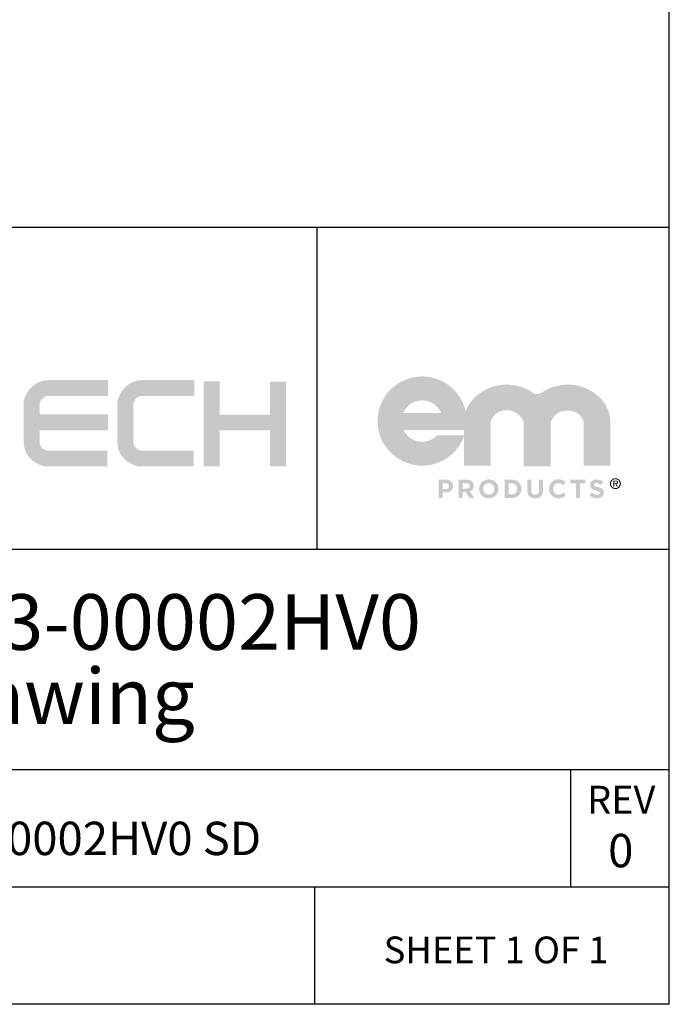
# Model space of a CAD drawing. Units: inches. Extents: x 0.5 to 10.5, y 0.5 to 7.9.
# Drawn here: x 9.3 to 10.5, y 0.5 to 2.3 of the extents above; entities that cross this region are included whole.
import ezdxf

# ---------------------------------------------------------------- set-up
doc = ezdxf.new("R2010")
doc.units = ezdxf.units.IN
doc.header["$MEASUREMENT"] = 0
for name, color, linetype in [('FORMAT', 7, 'Continuous'), ('LOGO_BLACK', 7, 'Continuous'), ('LOGO_BLUE', 152, 'Continuous')]:
    doc.layers.add(name, color=color, linetype=linetype)
doc.styles.add('SLDTEXTSTYLE0', font='TXT', dxfattribs={"width": 0.75})
doc.styles.add('SLDTEXTSTYLE2', font='TXT', dxfattribs={"width": 0.6875})

# ---------------------------------------------------------------- blocks, each defined once
blk = doc.blocks.new('SW_NOTE_1')
at = {"layer": 'FORMAT', "color": 0, "char_height": 0.104167, "attachment_point": 2, "style": 'SLDTEXTSTYLE0'}
for s, insert in [('OXBT2B-12PF-3-00002HV0', (0.8561, 0.1343)), ('Sales Drawing', (0.8391, -0.0046))]:
    blk.add_mtext(s, dxfattribs=dict(at, insert=insert))

msp = doc.modelspace()

# ---------------------------------------------------------------- hatches: boundary and pattern name
at = {"layer": 'LOGO_BLACK'}
h = msp.add_hatch(color=256, dxfattribs=at)
edge = h.paths.add_edge_path(flags=0)
edge.add_spline(control_points=[(10.389359, 1.508421), (10.389283, 1.565004), (10.389429, 1.589934)], knot_values=[0, 0, 0, 1, 1, 1], weights=[1, 1, 1], degree=2, periodic=0)
edge.add_spline(control_points=[(10.389429, 1.589934), (10.389558, 1.613399), (10.376414, 1.636225), (10.350523, 1.649833)], knot_values=[0, 0, 0, 0, 1, 1, 1, 1], weights=[1, 1, 1, 1], degree=3, periodic=0)
edge.add_spline(control_points=[(10.350523, 1.649833), (10.337245, 1.657475), (10.322136, 1.660789), (10.307116, 1.660294)], knot_values=[0, 0, 0, 0, 1, 1, 1, 1], weights=[1, 1, 1, 1], degree=3, periodic=0)
edge.add_spline(control_points=[(10.307116, 1.660294), (10.29209, 1.659799), (10.277155, 1.655479), (10.264212, 1.64785)], knot_values=[0, 0, 0, 0, 1, 1, 1, 1], weights=[1, 1, 1, 1], degree=3, periodic=0)
edge.add_spline(control_points=[(10.264212, 1.64785), (10.26346, 1.647154), (10.262734, 1.646567), (10.262006, 1.646038)], knot_values=[0, 0, 0, 0, 1, 1, 1, 1], weights=[1, 1, 1, 1], degree=3, periodic=0)
edge.add_spline(control_points=[(10.262006, 1.646038), (10.260766, 1.645393), (10.259532, 1.644787), (10.258295, 1.644286)], knot_values=[0, 0, 0, 0, 1, 1, 1, 1], weights=[1, 1, 1, 1], degree=3, periodic=0)
edge.add_spline(control_points=[(10.258295, 1.644286), (10.252661, 1.641995), (10.247018, 1.641665), (10.240342, 1.64785)], knot_values=[0, 0, 0, 0, 1, 1, 1, 1], weights=[1, 1, 1, 1], degree=3, periodic=0)
edge.add_spline(control_points=[(10.240342, 1.64785), (10.227396, 1.655479), (10.212457, 1.659799), (10.197437, 1.660294)], knot_values=[0, 0, 0, 0, 1, 1, 1, 1], weights=[1, 1, 1, 1], degree=3, periodic=0)
edge.add_spline(control_points=[(10.197437, 1.660294), (10.182411, 1.660789), (10.167308, 1.657475), (10.154028, 1.649833)], knot_values=[0, 0, 0, 0, 1, 1, 1, 1], weights=[1, 1, 1, 1], degree=3, periodic=0)
edge.add_spline(control_points=[(10.154028, 1.649833), (10.135656, 1.640184), (10.123739, 1.625875), (10.118392, 1.610002)], knot_values=[0, 0, 0, 0, 1, 1, 1, 1], weights=[1, 1, 1, 1], degree=3, periodic=0)
edge.add_spline(control_points=[(10.118392, 1.610002), (10.110201, 1.647516), (10.076747, 1.675693), (10.036812, 1.675693)], knot_values=[0, 0, 0, 0, 1, 1, 1, 1], weights=[1, 1, 1, 1], degree=3, periodic=0)
edge.add_spline(control_points=[(10.036812, 1.675693), (9.990764, 1.675693), (9.953299, 1.638232), (9.953299, 1.592182)], knot_values=[0, 0, 0, 0, 1, 1, 1, 1], weights=[1, 1, 1, 1], degree=3, periodic=0)
edge.add_spline(control_points=[(9.953299, 1.592182), (9.953299, 1.546134), (9.990764, 1.508662), (10.036812, 1.508662)], knot_values=[0, 0, 0, 0, 1, 1, 1, 1], weights=[1, 1, 1, 1], degree=3, periodic=0)
edge.add_spline(control_points=[(10.036812, 1.508662), (10.072812, 1.508662), (10.103489, 1.531592), (10.1152, 1.563586)], knot_values=[0, 0, 0, 0, 1, 1, 1, 1], weights=[1, 1, 1, 1], degree=3, periodic=0)
edge.add_spline(control_points=[(10.1152, 1.563586), (10.115226, 1.53783), (10.11519, 1.508421)], knot_values=[0, 0, 0, 1, 1, 1], weights=[1, 1, 1], degree=2, periodic=0)
edge.add_line((10.11519, 1.508421), (10.140751, 1.508421))
edge.add_line((10.140751, 1.508421), (10.165319, 1.508421))
edge.add_line((10.165319, 1.508421), (10.165319, 1.54959))
edge.add_line((10.165319, 1.54959), (10.165319, 1.590749))
edge.add_spline(control_points=[(10.165319, 1.590749), (10.166625, 1.596102), (10.170953, 1.601489)], knot_values=[0, 0, 0, 1, 1, 1], weights=[1, 1, 1], degree=2, periodic=0)
edge.add_spline(control_points=[(10.170953, 1.601489), (10.175278, 1.606869), (10.182627, 1.612288), (10.194698, 1.612411)], knot_values=[0, 0, 0, 0, 1, 1, 1, 1], weights=[1, 1, 1, 1], degree=3, periodic=0)
edge.add_spline(control_points=[(10.194698, 1.612411), (10.206769, 1.612536), (10.214861, 1.60695), (10.219935, 1.601343)], knot_values=[0, 0, 0, 0, 1, 1, 1, 1], weights=[1, 1, 1, 1], degree=3, periodic=0)
edge.add_spline(control_points=[(10.219935, 1.601343), (10.225009, 1.595731), (10.227064, 1.590086)], knot_values=[0, 0, 0, 1, 1, 1], weights=[1, 1, 1], degree=2, periodic=0)
edge.add_line((10.227064, 1.590086), (10.227064, 1.548593))
edge.add_line((10.227064, 1.548593), (10.227064, 1.507094))
edge.add_line((10.227064, 1.507094), (10.252295, 1.507094))
edge.add_line((10.252295, 1.507094), (10.252614, 1.507094))
edge.add_line((10.252614, 1.507094), (10.277485, 1.507094))
edge.add_line((10.277485, 1.507094), (10.277517, 1.507094))
edge.add_line((10.277517, 1.507094), (10.277517, 1.549249))
edge.add_line((10.277517, 1.549249), (10.277517, 1.590171))
edge.add_spline(control_points=[(10.277517, 1.590171), (10.277792, 1.590878), (10.279894, 1.596119), (10.284612, 1.601343)], knot_values=[0, 0, 0, 0, 1, 1, 1, 1], weights=[1, 1, 1, 1], degree=3, periodic=0)
edge.add_spline(control_points=[(10.284612, 1.601343), (10.28733, 1.60434), (10.290909, 1.607322), (10.295498, 1.609435)], knot_values=[0, 0, 0, 0, 1, 1, 1, 1], weights=[1, 1, 1, 1], degree=3, periodic=0)
edge.add_spline(control_points=[(10.295498, 1.609435), (10.299062, 1.610713), (10.303289, 1.611532), (10.308312, 1.611581)], knot_values=[0, 0, 0, 0, 1, 1, 1, 1], weights=[1, 1, 1, 1], degree=3, periodic=0)
edge.add_spline(control_points=[(10.308312, 1.611581), (10.315862, 1.611657), (10.322143, 1.609877), (10.327254, 1.60735)], knot_values=[0, 0, 0, 0, 1, 1, 1, 1], weights=[1, 1, 1, 1], degree=3, periodic=0)
edge.add_spline(control_points=[(10.327254, 1.60735), (10.329875, 1.605587), (10.331955, 1.603531), (10.3336, 1.601489)], knot_values=[0, 0, 0, 0, 1, 1, 1, 1], weights=[1, 1, 1, 1], degree=3, periodic=0)
edge.add_spline(control_points=[(10.3336, 1.601489), (10.337924, 1.596102), (10.339228, 1.590749)], knot_values=[0, 0, 0, 1, 1, 1], weights=[1, 1, 1], degree=2, periodic=0)
edge.add_line((10.339228, 1.590749), (10.339228, 1.54959))
edge.add_line((10.339228, 1.54959), (10.339228, 1.508421))
edge.add_line((10.339228, 1.508421), (10.363803, 1.508421))
edge.add_line((10.363803, 1.508421), (10.389359, 1.508421))
edge = h.paths.add_edge_path(flags=0)
edge.add_line((10.072429, 1.607322), (10.001197, 1.607322))
edge.add_spline(control_points=[(10.001197, 1.607322), (10.007104, 1.621157), (10.020844, 1.630879), (10.036812, 1.630879)], knot_values=[0, 0, 0, 0, 1, 1, 1, 1], weights=[1, 1, 1, 1], degree=3, periodic=0)
edge.add_spline(control_points=[(10.036812, 1.630879), (10.052782, 1.630879), (10.066519, 1.621157), (10.072429, 1.607322)], knot_values=[0, 0, 0, 0, 1, 1, 1, 1], weights=[1, 1, 1, 1], degree=3, periodic=0)
edge = h.paths.add_edge_path(flags=0)
edge.add_line((10.071934, 1.575695), (10.115177, 1.575695))
edge.add_spline(control_points=[(10.115177, 1.575695), (10.115183, 1.572454), (10.11519, 1.569049), (10.115194, 1.565554)], knot_values=[0, 0, 0, 0, 1, 1, 1, 1], weights=[1, 1, 1, 1], degree=3, periodic=0)
edge.add_line((10.115194, 1.565554), (10.064832, 1.565554))
edge.add_spline(control_points=[(10.064832, 1.565554), (10.057779, 1.558129), (10.047837, 1.553483), (10.036812, 1.553483)], knot_values=[0, 0, 0, 0, 1, 1, 1, 1], weights=[1, 1, 1, 1], degree=3, periodic=0)
edge.add_spline(control_points=[(10.036812, 1.553483), (10.021356, 1.553483), (10.007995, 1.562589), (10.0018, 1.575716)], knot_values=[0, 0, 0, 0, 1, 1, 1, 1], weights=[1, 1, 1, 1], degree=3, periodic=0)
edge.add_line((10.0018, 1.575716), (10.071826, 1.575716))
edge.add_spline(control_points=[(10.071826, 1.575716), (10.071826, 1.575706), (10.071934, 1.575695)], knot_values=[0, 0, 0, 1, 1, 1], weights=[1, 1, 1], degree=2, periodic=0)
h = msp.add_hatch(color=256, dxfattribs=at)
edge = h.paths.add_edge_path(flags=0)
edge.add_spline(control_points=[(10.094456, 1.470381), (10.094456, 1.462488), (10.088315, 1.458397), (10.080666, 1.458397)], knot_values=[0, 0, 0, 0, 1, 1, 1, 1], weights=[1, 1, 1, 1], degree=3, periodic=0)
edge.add_line((10.080666, 1.458397), (10.074961, 1.458397))
edge.add_line((10.074961, 1.458397), (10.074961, 1.448156))
edge.add_line((10.074961, 1.448156), (10.067456, 1.448156))
edge.add_line((10.067456, 1.448156), (10.067456, 1.482275))
edge.add_line((10.067456, 1.482275), (10.081394, 1.482275))
edge.add_spline(control_points=[(10.081394, 1.482275), (10.089535, 1.482275), (10.094456, 1.477449), (10.094456, 1.470479)], knot_values=[0, 0, 0, 0, 1, 1, 1, 1], weights=[1, 1, 1, 1], degree=3, periodic=0)
edge.add_line((10.094456, 1.470479), (10.094456, 1.470381))
edge = h.paths.add_edge_path(flags=0)
edge.add_line((10.074961, 1.465071), (10.080907, 1.465071))
edge.add_spline(control_points=[(10.080907, 1.465071), (10.08466, 1.465071), (10.086855, 1.467314), (10.086855, 1.470235)], knot_values=[0, 0, 0, 0, 1, 1, 1, 1], weights=[1, 1, 1, 1], degree=3, periodic=0)
edge.add_line((10.086855, 1.470235), (10.086855, 1.470333))
edge.add_spline(control_points=[(10.086855, 1.470333), (10.086855, 1.473696), (10.084514, 1.475497), (10.080763, 1.475497)], knot_values=[0, 0, 0, 0, 1, 1, 1, 1], weights=[1, 1, 1, 1], degree=3, periodic=0)
edge.add_line((10.080763, 1.475497), (10.074961, 1.475497))
edge.add_line((10.074961, 1.475497), (10.074961, 1.465071))
h = msp.add_hatch(color=256, dxfattribs=at)
edge = h.paths.add_edge_path(flags=0)
edge.add_spline(control_points=[(10.133355, 1.470916), (10.133355, 1.465411), (10.130378, 1.46195), (10.126046, 1.460344)], knot_values=[0, 0, 0, 0, 1, 1, 1, 1], weights=[1, 1, 1, 1], degree=3, periodic=0)
edge.add_line((10.126046, 1.460344), (10.134379, 1.448158))
edge.add_line((10.134379, 1.448158), (10.125608, 1.448158))
edge.add_line((10.125608, 1.448158), (10.118297, 1.459076))
edge.add_line((10.118297, 1.459076), (10.1124, 1.459076))
edge.add_line((10.1124, 1.459076), (10.1124, 1.448158))
edge.add_line((10.1124, 1.448158), (10.104894, 1.448158))
edge.add_line((10.104894, 1.448158), (10.104894, 1.48227))
edge.add_line((10.104894, 1.48227), (10.120492, 1.48227))
edge.add_spline(control_points=[(10.120492, 1.48227), (10.128531, 1.48227), (10.133355, 1.478033), (10.133355, 1.471012)], knot_values=[0, 0, 0, 0, 1, 1, 1, 1], weights=[1, 1, 1, 1], degree=3, periodic=0)
edge.add_line((10.133355, 1.471012), (10.133355, 1.470916))
edge = h.paths.add_edge_path(flags=0)
edge.add_line((10.1124, 1.465701), (10.12, 1.465701))
edge.add_spline(control_points=[(10.12, 1.465701), (10.123656, 1.465701), (10.125754, 1.467653), (10.125754, 1.470527)], knot_values=[0, 0, 0, 0, 1, 1, 1, 1], weights=[1, 1, 1, 1], degree=3, periodic=0)
edge.add_line((10.125754, 1.470527), (10.125754, 1.470624))
edge.add_spline(control_points=[(10.125754, 1.470624), (10.125754, 1.473844), (10.12351, 1.475499), (10.119854, 1.475499)], knot_values=[0, 0, 0, 0, 1, 1, 1, 1], weights=[1, 1, 1, 1], degree=3, periodic=0)
edge.add_line((10.119854, 1.475499), (10.1124, 1.475499))
edge.add_line((10.1124, 1.475499), (10.1124, 1.465701))
h = msp.add_hatch(color=256, dxfattribs=at)
edge = h.paths.add_edge_path(flags=0)
edge.add_spline(control_points=[(10.179761, 1.465216), (10.179761, 1.455517), (10.172111, 1.447575), (10.161587, 1.447575)], knot_values=[0, 0, 0, 0, 1, 1, 1, 1], weights=[1, 1, 1, 1], degree=3, periodic=0)
edge.add_spline(control_points=[(10.161587, 1.447575), (10.151057, 1.447575), (10.143502, 1.45542), (10.143502, 1.465118)], knot_values=[0, 0, 0, 0, 1, 1, 1, 1], weights=[1, 1, 1, 1], degree=3, periodic=0)
edge.add_line((10.143502, 1.465118), (10.143502, 1.465216))
edge.add_spline(control_points=[(10.143502, 1.465216), (10.143502, 1.474914), (10.151154, 1.482856), (10.161682, 1.482856)], knot_values=[0, 0, 0, 0, 1, 1, 1, 1], weights=[1, 1, 1, 1], degree=3, periodic=0)
edge.add_spline(control_points=[(10.161682, 1.482856), (10.172208, 1.482856), (10.179761, 1.475012), (10.179761, 1.465313)], knot_values=[0, 0, 0, 0, 1, 1, 1, 1], weights=[1, 1, 1, 1], degree=3, periodic=0)
edge.add_line((10.179761, 1.465313), (10.179761, 1.465216))
edge = h.paths.add_edge_path(flags=0)
edge.add_spline(control_points=[(10.151349, 1.465216), (10.151349, 1.459365), (10.155639, 1.454493), (10.161682, 1.454493)], knot_values=[0, 0, 0, 0, 1, 1, 1, 1], weights=[1, 1, 1, 1], degree=3, periodic=0)
edge.add_spline(control_points=[(10.161682, 1.454493), (10.167727, 1.454493), (10.171916, 1.459268), (10.171916, 1.465118)], knot_values=[0, 0, 0, 0, 1, 1, 1, 1], weights=[1, 1, 1, 1], degree=3, periodic=0)
edge.add_line((10.171916, 1.465118), (10.171916, 1.465216))
edge.add_spline(control_points=[(10.171916, 1.465216), (10.171916, 1.471066), (10.16763, 1.475939), (10.161587, 1.475939)], knot_values=[0, 0, 0, 0, 1, 1, 1, 1], weights=[1, 1, 1, 1], degree=3, periodic=0)
edge.add_spline(control_points=[(10.161587, 1.475939), (10.155542, 1.475939), (10.151349, 1.471163), (10.151349, 1.465313)], knot_values=[0, 0, 0, 0, 1, 1, 1, 1], weights=[1, 1, 1, 1], degree=3, periodic=0)
edge.add_line((10.151349, 1.465313), (10.151349, 1.465216))
h = msp.add_hatch(color=256, dxfattribs=at)
edge = h.paths.add_edge_path(flags=0)
edge.add_spline(control_points=[(10.222755, 1.465216), (10.222755, 1.455612), (10.215347, 1.448157), (10.20463, 1.448157)], knot_values=[0, 0, 0, 0, 1, 1, 1, 1], weights=[1, 1, 1, 1], degree=3, periodic=0)
edge.add_line((10.20463, 1.448157), (10.191322, 1.448157))
edge.add_line((10.191322, 1.448157), (10.191322, 1.482274))
edge.add_line((10.191322, 1.482274), (10.20463, 1.482274))
edge.add_spline(control_points=[(10.20463, 1.482274), (10.215347, 1.482274), (10.222755, 1.474914), (10.222755, 1.465313)], knot_values=[0, 0, 0, 0, 1, 1, 1, 1], weights=[1, 1, 1, 1], degree=3, periodic=0)
edge.add_line((10.222755, 1.465313), (10.222755, 1.465216))
edge = h.paths.add_edge_path(flags=0)
edge.add_line((10.198828, 1.454935), (10.20463, 1.454935))
edge.add_spline(control_points=[(10.20463, 1.454935), (10.21077, 1.454935), (10.214911, 1.459075), (10.214911, 1.465118)], knot_values=[0, 0, 0, 0, 1, 1, 1, 1], weights=[1, 1, 1, 1], degree=3, periodic=0)
edge.add_line((10.214911, 1.465118), (10.214911, 1.465216))
edge.add_spline(control_points=[(10.214911, 1.465216), (10.214911, 1.471259), (10.21077, 1.475496), (10.20463, 1.475496)], knot_values=[0, 0, 0, 0, 1, 1, 1, 1], weights=[1, 1, 1, 1], degree=3, periodic=0)
edge.add_line((10.20463, 1.475496), (10.198828, 1.475496))
edge.add_line((10.198828, 1.475496), (10.198828, 1.454935))
h = msp.add_hatch(color=256, dxfattribs=at)
edge = h.paths.add_edge_path(flags=0)
edge.add_spline(control_points=[(10.263509, 1.463022), (10.263509, 1.45269), (10.257709, 1.447623), (10.248548, 1.447623)], knot_values=[0, 0, 0, 0, 1, 1, 1, 1], weights=[1, 1, 1, 1], degree=3, periodic=0)
edge.add_spline(control_points=[(10.248548, 1.447623), (10.239387, 1.447623), (10.23378, 1.452739), (10.23378, 1.462778)], knot_values=[0, 0, 0, 0, 1, 1, 1, 1], weights=[1, 1, 1, 1], degree=3, periodic=0)
edge.add_line((10.23378, 1.462778), (10.23378, 1.482275))
edge.add_line((10.23378, 1.482275), (10.241286, 1.482275))
edge.add_line((10.241286, 1.482275), (10.241286, 1.462973))
edge.add_spline(control_points=[(10.241286, 1.462973), (10.241286, 1.457419), (10.244063, 1.45454), (10.248646, 1.45454)], knot_values=[0, 0, 0, 0, 1, 1, 1, 1], weights=[1, 1, 1, 1], degree=3, periodic=0)
edge.add_spline(control_points=[(10.248646, 1.45454), (10.253222, 1.45454), (10.256005, 1.457321), (10.256005, 1.46273)], knot_values=[0, 0, 0, 0, 1, 1, 1, 1], weights=[1, 1, 1, 1], degree=3, periodic=0)
edge.add_line((10.256005, 1.46273), (10.256005, 1.482275))
edge.add_line((10.256005, 1.482275), (10.263509, 1.482275))
edge.add_line((10.263509, 1.482275), (10.263509, 1.463022))
h = msp.add_hatch(color=256, dxfattribs=at)
edge = h.paths.add_edge_path(flags=0)
edge.add_spline(control_points=[(10.306018, 1.453666), (10.302508, 1.449913), (10.298609, 1.447574), (10.292027, 1.447574)], knot_values=[0, 0, 0, 0, 1, 1, 1, 1], weights=[1, 1, 1, 1], degree=3, periodic=0)
edge.add_spline(control_points=[(10.292027, 1.447574), (10.281987, 1.447574), (10.27453, 1.455321), (10.27453, 1.465117)], knot_values=[0, 0, 0, 0, 1, 1, 1, 1], weights=[1, 1, 1, 1], degree=3, periodic=0)
edge.add_line((10.27453, 1.465117), (10.27453, 1.465214))
edge.add_spline(control_points=[(10.27453, 1.465214), (10.27453, 1.474915), (10.281841, 1.482857), (10.292323, 1.482857)], knot_values=[0, 0, 0, 0, 1, 1, 1, 1], weights=[1, 1, 1, 1], degree=3, periodic=0)
edge.add_spline(control_points=[(10.292323, 1.482857), (10.298756, 1.482857), (10.302604, 1.480715), (10.305774, 1.477595)], knot_values=[0, 0, 0, 0, 1, 1, 1, 1], weights=[1, 1, 1, 1], degree=3, periodic=0)
edge.add_line((10.305774, 1.477595), (10.300993, 1.472083))
edge.add_spline(control_points=[(10.300993, 1.472083), (10.298362, 1.474477), (10.295686, 1.475939), (10.292274, 1.475939)], knot_values=[0, 0, 0, 0, 1, 1, 1, 1], weights=[1, 1, 1, 1], degree=3, periodic=0)
edge.add_spline(control_points=[(10.292274, 1.475939), (10.286521, 1.475939), (10.282377, 1.471162), (10.282377, 1.465312)], knot_values=[0, 0, 0, 0, 1, 1, 1, 1], weights=[1, 1, 1, 1], degree=3, periodic=0)
edge.add_line((10.282377, 1.465312), (10.282377, 1.465214))
edge.add_spline(control_points=[(10.282377, 1.465214), (10.282377, 1.459366), (10.286424, 1.454491), (10.292274, 1.454491)], knot_values=[0, 0, 0, 0, 1, 1, 1, 1], weights=[1, 1, 1, 1], degree=3, periodic=0)
edge.add_spline(control_points=[(10.292274, 1.454491), (10.296173, 1.454491), (10.298561, 1.456056), (10.301236, 1.458492)], knot_values=[0, 0, 0, 0, 1, 1, 1, 1], weights=[1, 1, 1, 1], degree=3, periodic=0)
edge.add_line((10.301236, 1.458492), (10.306018, 1.453666))
msp.add_hatch(color=256, dxfattribs=at).paths.add_polyline_path([(10.342725, 1.475352), (10.332341, 1.475352), (10.332341, 1.448157), (10.324835, 1.448157), (10.324835, 1.475352), (10.314457, 1.475352), (10.314457, 1.482275), (10.342725, 1.482275)], flags=0)
h = msp.add_hatch(color=256, dxfattribs=at)
edge = h.paths.add_edge_path(flags=0)
edge.add_spline(control_points=[(10.377283, 1.458244), (10.377283, 1.451473), (10.372118, 1.447672), (10.364758, 1.447672)], knot_values=[0, 0, 0, 0, 1, 1, 1, 1], weights=[1, 1, 1, 1], degree=3, periodic=0)
edge.add_spline(control_points=[(10.364758, 1.447672), (10.359594, 1.447672), (10.35438, 1.449473), (10.350282, 1.453128)], knot_values=[0, 0, 0, 0, 1, 1, 1, 1], weights=[1, 1, 1, 1], degree=3, periodic=0)
edge.add_line((10.350282, 1.453128), (10.354719, 1.458443))
edge.add_spline(control_points=[(10.354719, 1.458443), (10.357786, 1.45591), (10.361005, 1.454297), (10.364904, 1.454297)], knot_values=[0, 0, 0, 0, 1, 1, 1, 1], weights=[1, 1, 1, 1], degree=3, periodic=0)
edge.add_spline(control_points=[(10.364904, 1.454297), (10.367971, 1.454297), (10.369826, 1.455516), (10.369826, 1.457516)], knot_values=[0, 0, 0, 0, 1, 1, 1, 1], weights=[1, 1, 1, 1], degree=3, periodic=0)
edge.add_line((10.369826, 1.457516), (10.369826, 1.457614))
edge.add_spline(control_points=[(10.369826, 1.457614), (10.369826, 1.459512), (10.368657, 1.460488), (10.362957, 1.461949)], knot_values=[0, 0, 0, 0, 1, 1, 1, 1], weights=[1, 1, 1, 1], degree=3, periodic=0)
edge.add_spline(control_points=[(10.362957, 1.461949), (10.356084, 1.463705), (10.351646, 1.465604), (10.351646, 1.472382)], knot_values=[0, 0, 0, 0, 1, 1, 1, 1], weights=[1, 1, 1, 1], degree=3, periodic=0)
edge.add_line((10.351646, 1.472382), (10.351646, 1.472479))
edge.add_spline(control_points=[(10.351646, 1.472479), (10.351646, 1.478668), (10.356618, 1.48276), (10.363588, 1.48276)], knot_values=[0, 0, 0, 0, 1, 1, 1, 1], weights=[1, 1, 1, 1], degree=3, periodic=0)
edge.add_spline(control_points=[(10.363588, 1.48276), (10.36856, 1.48276), (10.372802, 1.481202), (10.376258, 1.478425)], knot_values=[0, 0, 0, 0, 1, 1, 1, 1], weights=[1, 1, 1, 1], degree=3, periodic=0)
edge.add_line((10.376258, 1.478425), (10.372359, 1.472769))
edge.add_spline(control_points=[(10.372359, 1.472769), (10.369341, 1.474867), (10.366365, 1.476134), (10.36349, 1.476134)], knot_values=[0, 0, 0, 0, 1, 1, 1, 1], weights=[1, 1, 1, 1], degree=3, periodic=0)
edge.add_spline(control_points=[(10.36349, 1.476134), (10.360618, 1.476134), (10.359103, 1.474818), (10.359103, 1.473156)], knot_values=[0, 0, 0, 0, 1, 1, 1, 1], weights=[1, 1, 1, 1], degree=3, periodic=0)
edge.add_line((10.359103, 1.473156), (10.359103, 1.473061))
edge.add_spline(control_points=[(10.359103, 1.473061), (10.359103, 1.470824), (10.360569, 1.470089), (10.366462, 1.46858)], knot_values=[0, 0, 0, 0, 1, 1, 1, 1], weights=[1, 1, 1, 1], degree=3, periodic=0)
edge.add_spline(control_points=[(10.366462, 1.46858), (10.373384, 1.466775), (10.377283, 1.464287), (10.377283, 1.458346)], knot_values=[0, 0, 0, 0, 1, 1, 1, 1], weights=[1, 1, 1, 1], degree=3, periodic=0)
edge.add_line((10.377283, 1.458346), (10.377283, 1.458244))
h = msp.add_hatch(color=256, dxfattribs=at)
edge = h.paths.add_edge_path(flags=0)
edge.add_spline(control_points=[(10.399008, 1.485055), (10.404507, 1.485055), (10.409182, 1.4808), (10.409182, 1.47502)], knot_values=[0, 0, 0, 0, 1, 1, 1, 1], weights=[1, 1, 1, 1], degree=3, periodic=0)
edge.add_spline(control_points=[(10.409182, 1.47502), (10.409182, 1.469186), (10.404507, 1.464917), (10.399008, 1.464917)], knot_values=[0, 0, 0, 0, 1, 1, 1, 1], weights=[1, 1, 1, 1], degree=3, periodic=0)
edge.add_spline(control_points=[(10.399008, 1.464917), (10.393481, 1.464917), (10.388797, 1.469186), (10.388797, 1.47502)], knot_values=[0, 0, 0, 0, 1, 1, 1, 1], weights=[1, 1, 1, 1], degree=3, periodic=0)
edge.add_spline(control_points=[(10.388797, 1.47502), (10.388797, 1.4808), (10.393481, 1.485055), (10.399008, 1.485055)], knot_values=[0, 0, 0, 0, 1, 1, 1, 1], weights=[1, 1, 1, 1], degree=3, periodic=0)
edge = h.paths.add_edge_path(flags=0)
edge.add_spline(control_points=[(10.399008, 1.466604), (10.403558, 1.466604), (10.407155, 1.470162), (10.407155, 1.47502)], knot_values=[0, 0, 0, 0, 1, 1, 1, 1], weights=[1, 1, 1, 1], degree=3, periodic=0)
edge.add_spline(control_points=[(10.407155, 1.47502), (10.407155, 1.479782), (10.403558, 1.483383), (10.399008, 1.483383)], knot_values=[0, 0, 0, 0, 1, 1, 1, 1], weights=[1, 1, 1, 1], degree=3, periodic=0)
edge.add_spline(control_points=[(10.399008, 1.483383), (10.394408, 1.483383), (10.390812, 1.479782), (10.390812, 1.47502)], knot_values=[0, 0, 0, 0, 1, 1, 1, 1], weights=[1, 1, 1, 1], degree=3, periodic=0)
edge.add_spline(control_points=[(10.390812, 1.47502), (10.390812, 1.470162), (10.394408, 1.466604), (10.399008, 1.466604)], knot_values=[0, 0, 0, 0, 1, 1, 1, 1], weights=[1, 1, 1, 1], degree=3, periodic=0)
h = msp.add_hatch(dxfattribs=at)
h.set_pattern_fill('ANSI31', color=256, style=0)
edge = h.paths.add_edge_path(flags=0)
edge.add_spline(control_points=[(10.403645, 1.477496), (10.403645, 1.475409), (10.402339, 1.474509), (10.400642, 1.474298)], knot_values=[0, 0, 0, 0, 1, 1, 1, 1], weights=[1, 1, 1, 1], degree=3, periodic=0)
edge.add_line((10.400642, 1.474298), (10.403942, 1.469186))
edge.add_line((10.403942, 1.469186), (10.401967, 1.469186))
edge.add_line((10.401967, 1.469186), (10.398906, 1.474211))
edge.add_line((10.398906, 1.474211), (10.396889, 1.474211))
edge.add_line((10.396889, 1.474211), (10.396889, 1.469186))
edge.add_line((10.396889, 1.469186), (10.395126, 1.469186))
edge.add_line((10.395126, 1.469186), (10.395126, 1.4808))
edge.add_line((10.395126, 1.4808), (10.399541, 1.4808))
edge.add_spline(control_points=[(10.399541, 1.4808), (10.40228, 1.4808), (10.403645, 1.479782), (10.403645, 1.477496)], knot_values=[0, 0, 0, 0, 1, 1, 1, 1], weights=[1, 1, 1, 1], degree=3, periodic=0)
edge = h.paths.add_edge_path(flags=0)
edge.add_spline(control_points=[(10.398997, 1.475705), (10.400485, 1.475705), (10.401816, 1.475813), (10.401816, 1.477604)], knot_values=[0, 0, 0, 0, 1, 1, 1, 1], weights=[1, 1, 1, 1], degree=3, periodic=0)
edge.add_spline(control_points=[(10.401816, 1.477604), (10.401816, 1.479037), (10.400506, 1.479308), (10.399276, 1.479308)], knot_values=[0, 0, 0, 0, 1, 1, 1, 1], weights=[1, 1, 1, 1], degree=3, periodic=0)
edge.add_line((10.399276, 1.479308), (10.396889, 1.479308))
edge.add_line((10.396889, 1.479308), (10.396889, 1.475705))
edge.add_line((10.396889, 1.475705), (10.398997, 1.475705))
h = msp.add_hatch(color=256, dxfattribs=at)
edge = h.paths.add_edge_path(flags=0)
edge.add_spline(control_points=[(10.403645, 1.477496), (10.403645, 1.475409), (10.402339, 1.474509), (10.400642, 1.474298)], knot_values=[0, 0, 0, 0, 1, 1, 1, 1], weights=[1, 1, 1, 1], degree=3, periodic=0)
edge.add_line((10.400642, 1.474298), (10.403942, 1.469186))
edge.add_line((10.403942, 1.469186), (10.401967, 1.469186))
edge.add_line((10.401967, 1.469186), (10.398906, 1.474211))
edge.add_line((10.398906, 1.474211), (10.396889, 1.474211))
edge.add_line((10.396889, 1.474211), (10.396889, 1.469186))
edge.add_line((10.396889, 1.469186), (10.395126, 1.469186))
edge.add_line((10.395126, 1.469186), (10.395126, 1.4808))
edge.add_line((10.395126, 1.4808), (10.399541, 1.4808))
edge.add_spline(control_points=[(10.399541, 1.4808), (10.40228, 1.4808), (10.403645, 1.479782), (10.403645, 1.477496)], knot_values=[0, 0, 0, 0, 1, 1, 1, 1], weights=[1, 1, 1, 1], degree=3, periodic=0)
edge = h.paths.add_edge_path(flags=0)
edge.add_spline(control_points=[(10.398997, 1.475705), (10.400485, 1.475705), (10.401816, 1.475813), (10.401816, 1.477604)], knot_values=[0, 0, 0, 0, 1, 1, 1, 1], weights=[1, 1, 1, 1], degree=3, periodic=0)
edge.add_spline(control_points=[(10.401816, 1.477604), (10.401816, 1.479037), (10.400506, 1.479308), (10.399276, 1.479308)], knot_values=[0, 0, 0, 0, 1, 1, 1, 1], weights=[1, 1, 1, 1], degree=3, periodic=0)
edge.add_line((10.399276, 1.479308), (10.396889, 1.479308))
edge.add_line((10.396889, 1.479308), (10.396889, 1.475705))
edge.add_line((10.396889, 1.475705), (10.398997, 1.475705))
at = {"layer": 'LOGO_BLUE'}
h = msp.add_hatch(color=256, dxfattribs=at)
edge = h.paths.add_edge_path(flags=0)
edge.add_spline(control_points=[(9.33533, 1.668861), (9.306781, 1.667635), (9.293549, 1.643793), (9.290408, 1.631348)], knot_values=[0, 0, 0, 0, 1, 1, 1, 1], weights=[1, 1, 1, 1], degree=3, periodic=0)
edge.add_line((9.290408, 1.631348), (9.289969, 1.62958))
edge.add_line((9.289969, 1.62958), (9.289969, 1.555572))
edge.add_spline(control_points=[(9.289969, 1.555572), (9.288823, 1.523529), (9.315311, 1.509974), (9.329482, 1.507334)], knot_values=[0, 0, 0, 0, 1, 1, 1, 1], weights=[1, 1, 1, 1], degree=3, periodic=0)
edge.add_line((9.329482, 1.507334), (9.33083, 1.507084))
edge.add_line((9.33083, 1.507084), (9.446783, 1.507084))
edge.add_line((9.446783, 1.507084), (9.446783, 1.536889))
edge.add_spline(control_points=[(9.446783, 1.536889), (9.337952, 1.536889), (9.334147, 1.536889)], knot_values=[0, 0, 0, 1, 1, 1], weights=[1, 1, 1], degree=2, periodic=0)
edge.add_spline(control_points=[(9.334147, 1.536889), (9.329885, 1.537944), (9.319762, 1.541676), (9.319762, 1.554213)], knot_values=[0, 0, 0, 0, 1, 1, 1, 1], weights=[1, 1, 1, 1], degree=3, periodic=0)
edge.add_spline(control_points=[(9.319762, 1.554213), (9.319762, 1.55431), (9.319762, 1.563335), (9.319762, 1.574896)], knot_values=[0, 0, 0, 0, 1, 1, 1, 1], weights=[1, 1, 1, 1], degree=3, periodic=0)
edge.add_line((9.319762, 1.574896), (9.44782, 1.574896))
edge.add_line((9.44782, 1.574896), (9.44782, 1.604726))
edge.add_line((9.44782, 1.604726), (9.319762, 1.604726))
edge.add_spline(control_points=[(9.319762, 1.604726), (9.319762, 1.615293), (9.319762, 1.623799), (9.319762, 1.625311)], knot_values=[0, 0, 0, 0, 1, 1, 1, 1], weights=[1, 1, 1, 1], degree=3, periodic=0)
edge.add_spline(control_points=[(9.319762, 1.625311), (9.320927, 1.628738), (9.325055, 1.638598), (9.335976, 1.639062)], knot_values=[0, 0, 0, 0, 1, 1, 1, 1], weights=[1, 1, 1, 1], degree=3, periodic=0)
edge.add_line((9.335976, 1.639062), (9.44782, 1.639056))
edge.add_line((9.44782, 1.639056), (9.44782, 1.668861))
edge.add_line((9.44782, 1.668861), (9.33533, 1.668861))
h = msp.add_hatch(color=256, dxfattribs=at)
edge = h.paths.add_edge_path(flags=0)
edge.add_spline(control_points=[(9.510925, 1.668861), (9.482363, 1.667635), (9.469155, 1.643775), (9.466052, 1.631348)], knot_values=[0, 0, 0, 0, 1, 1, 1, 1], weights=[1, 1, 1, 1], degree=3, periodic=0)
edge.add_line((9.466052, 1.631348), (9.465594, 1.629555))
edge.add_line((9.465594, 1.629555), (9.465594, 1.555572))
edge.add_spline(control_points=[(9.465594, 1.555572), (9.464411, 1.523547), (9.490906, 1.509974), (9.505126, 1.507334)], knot_values=[0, 0, 0, 0, 1, 1, 1, 1], weights=[1, 1, 1, 1], degree=3, periodic=0)
edge.add_line((9.505126, 1.507334), (9.506431, 1.507084))
edge.add_line((9.506431, 1.507084), (9.608603, 1.507084))
edge.add_line((9.608603, 1.507084), (9.608603, 1.536889))
edge.add_spline(control_points=[(9.608603, 1.536889), (9.513565, 1.536889), (9.509754, 1.536889)], knot_values=[0, 0, 0, 1, 1, 1], weights=[1, 1, 1], degree=2, periodic=0)
edge.add_spline(control_points=[(9.509754, 1.536889), (9.505534, 1.537944), (9.495375, 1.541676), (9.495375, 1.554182)], knot_values=[0, 0, 0, 0, 1, 1, 1, 1], weights=[1, 1, 1, 1], degree=3, periodic=0)
edge.add_spline(control_points=[(9.495375, 1.554182), (9.495375, 1.554463), (9.495418, 1.620805), (9.495418, 1.625311)], knot_values=[0, 0, 0, 0, 1, 1, 1, 1], weights=[1, 1, 1, 1], degree=3, periodic=0)
edge.add_spline(control_points=[(9.495418, 1.625311), (9.496534, 1.628738), (9.500717, 1.638598), (9.511577, 1.639062)], knot_values=[0, 0, 0, 0, 1, 1, 1, 1], weights=[1, 1, 1, 1], degree=3, periodic=0)
edge.add_line((9.511577, 1.639062), (9.609628, 1.639056))
edge.add_line((9.609628, 1.639056), (9.609628, 1.668861))
edge.add_line((9.609628, 1.668861), (9.510925, 1.668861))
msp.add_hatch(color=256, dxfattribs=at).paths.add_polyline_path([(9.781295, 1.666013), (9.751472, 1.666013), (9.751472, 1.604311), (9.657324, 1.604311), (9.657324, 1.666587), (9.627543, 1.666587), (9.627543, 1.507084), (9.657324, 1.507084), (9.657324, 1.574518), (9.751472, 1.574518), (9.751472, 1.507084), (9.781295, 1.507084)], flags=0)

# ---------------------------------------------------------------- linework, layer by layer
at = {"layer": 'FORMAT'}
for p, q in [((10.499997, 0.500002), (10.499997, 7.875002)), ((10.499997, 1.954857), (7.799997, 1.954857)), ((9.840116, 1.352524), (9.840116, 1.954857)), ((7.799997, 1.352524), (10.499997, 1.352524)), ((7.799997, 0.940002), (10.499997, 0.940002)), ((10.315047, 0.940002), (10.315047, 0.720002)), ((7.799997, 0.720002), (10.499997, 0.720002)), ((9.835191, 0.720002), (9.835191, 0.500002)), ((10.499997, 0.500002), (0.499997, 0.500002))]:
    msp.add_line(p, q, dxfattribs=at)

# ---------------------------------------------------------------- block references
msp.add_blockref('SW_NOTE_1', (8.303989, 1.133695), dxfattribs=at)

# ---------------------------------------------------------------- texts
for s, insert, char_height, attachment_point, style in [('REV', (10.345967, 0.90921), 0.0520833, 1, 'SLDTEXTSTYLE0'), ('OXBT2B-12PF-3-00002HV0 SD', (9.145996, 0.841913), 0.0625, 2, 'SLDTEXTSTYLE0'), ('0', (10.408999, 0.819141), 0.0625, 2, 'SLDTEXTSTYLE0'), ('SHEET 1 OF 1', (10.175257, 0.626873), 0.05, 2, 'SLDTEXTSTYLE2')]:
    msp.add_mtext(s, dxfattribs=dict(at, insert=insert, char_height=char_height, attachment_point=attachment_point, style=style))

doc.saveas('drawing.dxf')
